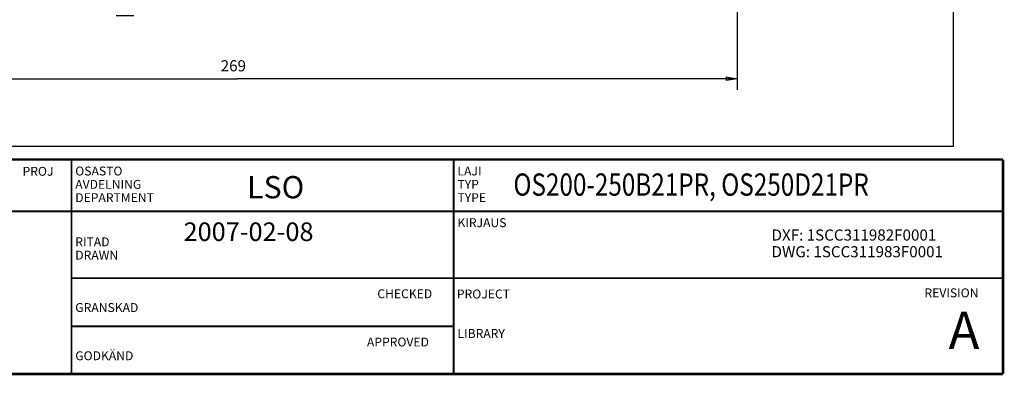
# Model space of a CAD drawing. Extents: x 69 to 1236, y 11 to 760.
# Drawn here: x 564 to 829, y 11 to 107 of the extents above; entities that cross this region are included whole.
import ezdxf

# ---------------------------------------------------------------- set-up
doc = ezdxf.new("R2010")
doc.units = 0
doc.linetypes.add('HIDDENNEW0', pattern=[4.5, 1.5, -1.5, 1.5])
for name, color, linetype in [('1', 7, 'CONTINUOUS'), ('3', 7, 'CONTINUOUS'), ('5', 7, 'CONTINUOUS'), ('TANGVIIVATNONDEF', 3, 'HIDDENNEW0')]:
    doc.layers.add(name, color=color, linetype=linetype)
doc.styles.get("Standard").update_dxf_attribs({"font": 'monotxt.shx'})
doc.dimstyles.new('DSTYLE1', dxfattribs={"dimtxt": 3, "dimasz": 3, "dimexe": 3, "dimexo": 0, "dimgap": 2, "dimtad": 1, "dimzin": 3, "dimcen": 0.09, "dimazin": 3, "dimtp": 1, "dimtm": 1, "dimtfac": 1, "dimtofl": 0, "dimtmove": 0, "dimatfit": 3})

# ---------------------------------------------------------------- blocks, each defined once
blk = doc.blocks.new('*TX32')
at = {"layer": '3', "color": 1, "linetype": 'CONTINUOUS'}
for s, p in [('DXF: 1SCC311982F0001', (0, 0)), ('DWG: 1SCC311983F0001', (0, -4.5))]:
    blk.add_text(s, height=3, dxfattribs=at).set_placement(p)
blk = doc.blocks.new('_AH1')
at = {"color": 0, "linetype": 'CONTINUOUS'}
for p, q in [((-1, 0.166667), (0, 0)), ((-1, 0.166667), (-1, -0.166667)), ((0, 0), (-1, -0.166667)), ((0, 0), (-1, 0))]:
    blk.add_line(p, q, dxfattribs=at)
blk = doc.blocks.new('*D4719')
at = {"layer": '5', "color": 1, "linetype": 'CONTINUOUS'}
for p, q in [((757.05766, 111.98092), (757.05766, 88.320152)), ((487.72682, 109.46514), (487.72682, 88.320152)), ((487.72682, 91.320152), (622.39224, 91.320152)), ((757.05766, 91.320152), (622.39224, 91.320152))]:
    blk.add_line(p, q, dxfattribs=at)
at = {"layer": '5', "color": 1, "xscale": 3, "yscale": 3, "zscale": 3, "rotation": 180}
blk.add_blockref('_AH1', (487.72682, 91.320152), dxfattribs=at)
at = {"layer": '5', "color": 1, "xscale": 3, "yscale": 3, "zscale": 3}
blk.add_blockref('_AH1', (757.05766, 91.320152), dxfattribs=at)
at = {"layer": '5', "color": 1, "linetype": 'CONTINUOUS'}
blk.add_text('269', height=3, rotation=360, dxfattribs=at).set_placement((617.89224, 93.321152))

msp = doc.modelspace()

# ---------------------------------------------------------------- linework, layer by layer
at = {"color": 3, "linetype": 'CONTINUOUS'}
for p, q in [((815.31835, 73.1834), (815.31835, 292.74689)), ((429.05861, 73.1834), (815.31835, 73.1834))]:
    msp.add_line(p, q, dxfattribs=at)
at = {"layer": '1', "color": 40, "linetype": 'CONTINUOUS'}
for points, const_width in [([(470.69514, 69.55935), (828.67918, 69.55935)], 0.7), ([(577.69409, 11.37408), (577.69409, 69.55935)], 0.5), ([(680.68058, 11.76969), (680.68058, 69.55935)], 0.5), ([(828.67918, 11.76969), (828.67918, 69.55935)], 0.7), ([(470.87987, 55.56768), (828.67918, 55.56768)], 0.5), ([(577.69409, 37.56236), (828.67918, 37.56236)], 0.5), ([(577.69409, 24.57395), (680.68058, 24.57395)], 0.5), ([(828.67918, 11.76969), (470.69514, 11.76969)], 0.7)]:
    msp.add_lwpolyline(points, dxfattribs=dict(at, const_width=const_width))
at = {"layer": 'TANGVIIVATNONDEF', "color": 3, "linetype": 'CONTINUOUS'}
for points in [[(632.47743, 257.59898, 0.000000001), (637.22682, 257.59898)], [(580.22683, 257.59896, -0.000000002), (584.97682, 257.59896)], [(594.47698, 108.3319, 0.000000002), (589.72682, 108.3319)], [(660.93885, 257.59898, 0.000000004), (665.72681, 257.59899)]]:
    msp.add_lwpolyline(points, format="xyb", dxfattribs=at)

# ---------------------------------------------------------------- block references
at = {"layer": '3'}
msp.add_blockref('*TX32', (766.31289, 47.70533), dxfattribs=at)

# ---------------------------------------------------------------- texts
at = {"layer": '1', "color": 40, "linetype": 'CONTINUOUS', "width": 1}
for s, p in [('PROJ', (564.49423, 65.17682)), ('OSASTO', (578.69736, 65.25642)), ('LAJI', (681.68385, 65.25642)), ('AVDELNING', (578.69736, 61.66569)), ('TYP', (681.68385, 61.66569)), ('DEPARTMENT', (578.69736, 58.07555)), ('TYPE', (681.68385, 58.07555)), ('KIRJAUS', (681.68385, 51.33712)), ('RITAD', (578.69736, 46.16882)), ('DRAWN', (578.69736, 42.57869)), ('CHECKED', (660.08839, 32.17715)), ('PROJECT', (681.52459, 32.11297)), ('REVISION', (807.51554, 32.41567)), ('GRANSKAD', (578.69736, 28.45455)), ('APPROVED', (657.29006, 19.16202)), ('LIBRARY', (681.68385, 21.46439)), ('GODKÄND', (578.69736, 15.46556))]:
    msp.add_text(s, height=2.399759, dxfattribs=at).set_placement(p)
at = {"layer": '1', "color": 40, "linetype": 'CONTINUOUS'}
for s, height, p in [('LSO', 6, (624.99918, 59.09408)), ('2007-02-08', 5, (607.87918, 47.59408)), ('A', 10, (814.02511, 18.50888))]:
    msp.add_text(s, height=height, dxfattribs=at).set_placement(p)
at = {"layer": '1', "color": 4, "linetype": 'CONTINUOUS', "width": 0.8}
msp.add_text('OS200-250B21PR, OS250D21PR', height=6, dxfattribs=at).set_placement((696.76901, 59.80213))

# ---------------------------------------------------------------- dimensions: what is measured, and where the dimension line sits
at = {"layer": '5', "color": 1, "linetype": 'CONTINUOUS'}
dim = msp.add_linear_dim(base=(487.72682, 91.32015), p1=(757.05766, 111.98092), p2=(487.72682, 109.46514), angle=180, dimstyle='DSTYLE1', override={"dimblk": '_AH1', "dimsah": 0}, dxfattribs=at)
dim.commit()
dim.dimension.update_dxf_attribs({"geometry": '*D4719', "text_midpoint": (622.39224, 94.82115), "dimtype": 128})

doc.saveas('drawing.dxf')
